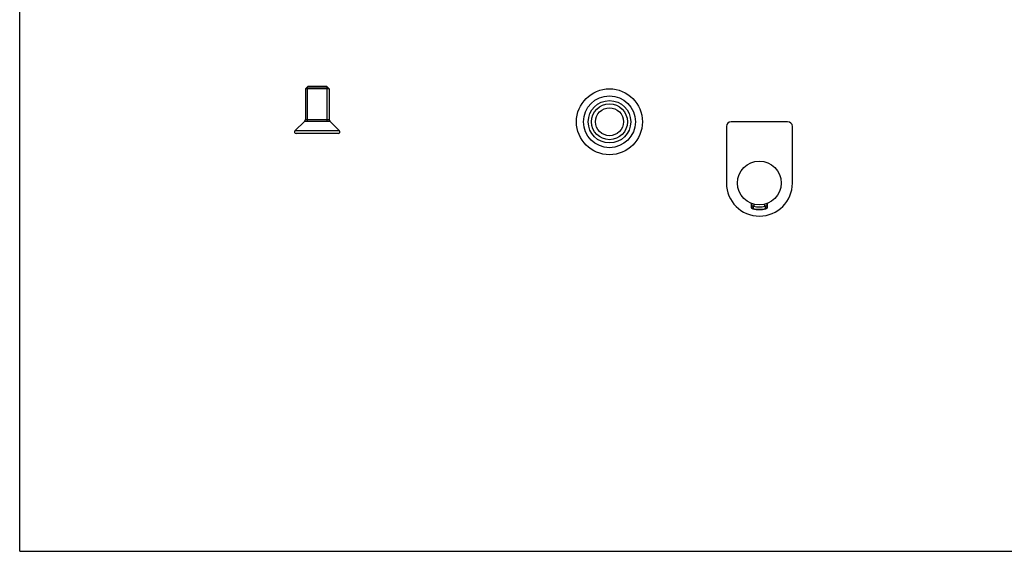
# Model space of a CAD drawing. Units: millimetres. Extents: x -210 to 210, y 0 to 297.
# Drawn here: x -210 to -1, y 0 to 113 of the extents above; entities that cross this region are included whole.
import ezdxf

# ---------------------------------------------------------------- set-up
doc = ezdxf.new("R2010")
doc.units = ezdxf.units.MM
doc.header["$LTSCALE"] = 19.36
doc.layers.get('0').update_dxf_attribs({"linetype": 'CONTINUOUS'})
doc.layers.add('COMPONENTI_DI_ASSIEME', color=7, linetype='CONTINUOUS')

msp = doc.modelspace()

# ---------------------------------------------------------------- linework, layer by layer
at = {"color": 7, "linetype": 'Continuous'}
for p, q in [((-210.01, 0), (-210.01, 297)), ((-209.99, -0.01), (210.01, -0.01))]:
    msp.add_line(p, q, dxfattribs=at)
at = {"layer": 'COMPONENTI_DI_ASSIEME', "color": 7, "linetype": 'Continuous'}
for p, q in [((-149.38, 98.15), (-148.88, 98.65)), ((-148.98, 98.55), (-144.78, 98.55)), ((-144.88, 98.65), (-148.88, 98.65)), ((-144.38, 98.15), (-144.88, 98.65)), ((-149.38, 98.15), (-149.38, 91.65)), ((-144.38, 98.15), (-149.38, 98.15)), ((-144.38, 98.15), (-144.38, 91.65)), ((-149.53, 91.3), (-151.61, 89.23)), ((-144.24, 91.3), (-142.16, 89.23)), ((-60.08, 90.15), (-60.08, 78.15)), ((-47.08, 91.15), (-59.08, 91.15)), ((-46.08, 78.15), (-46.08, 90.15)), ((-142.4, 88.65), (-151.37, 88.65)), ((-54.83, 73.84), (-54.83, 73.15)), ((-51.33, 73.15), (-51.33, 73.84))]:
    msp.add_line(p, q, dxfattribs=at)
at = {"layer": 'COMPONENTI_DI_ASSIEME', "color": 2, "linetype": 'Continuous'}
for p, q in [((-148.98, 91.15), (-148.98, 98.55)), ((-144.78, 91.15), (-144.78, 98.55))]:
    msp.add_line(p, q, dxfattribs=at)
at = {"layer": 'COMPONENTI_DI_ASSIEME', "color": 9, "linetype": 'Continuous'}
for p, q in [((-149.53, 91.3), (-144.24, 91.3)), ((-149.38, 91.65), (-144.38, 91.65)), ((-142.16, 89.23), (-151.61, 89.23)), ((-54.76, 73.81), (-54.76, 73.21)), ((-54.26, 73.21), (-54.76, 73.21)), ((-54.38, 72.72), (-54.26, 73.21)), ((-54.26, 73.65), (-54.26, 73.21)), ((-51.91, 73.21), (-51.91, 73.65)), ((-51.41, 73.21), (-51.91, 73.21)), ((-51.91, 73.21), (-51.79, 72.72)), ((-51.41, 73.21), (-51.41, 73.81))]:
    msp.add_line(p, q, dxfattribs=at)
at = {"layer": 'COMPONENTI_DI_ASSIEME', "color": 7, "linetype": 'Continuous'}
for centre, radius in [((-84.88, 91.15), 7), ((-84.88, 91.15), 5.5), ((-84.88, 91.15), 4.5), ((-53.08, 78.15), 4.65)]:
    msp.add_circle(centre, radius, dxfattribs=at)
at = {"layer": 'COMPONENTI_DI_ASSIEME', "color": 9, "linetype": 'Continuous'}
for radius in [3.8, 2.96]:
    msp.add_circle((-84.88, 91.15), radius, dxfattribs=at)
at = {"layer": 'COMPONENTI_DI_ASSIEME', "color": 7, "linetype": 'Continuous'}
for centre, radius, start, end in [((-149.88, 91.65), 0.5, 315, 0), ((-143.88, 91.65), 0.5, 180, 225), ((-59.08, 90.15), 1, 90, 180), ((-47.08, 90.15), 1, 0, 90), ((-151.37, 88.99), 0.339, 135, 270), ((-142.4, 88.99), 0.339, 270, 45), ((-53.08, 78.15), 7, 180, 0), ((-54.34, 73.15), 0.5, 179.9928, 255.9575), ((-51.83, 73.15), 0.5, 284.0425, 0.0072), ((-53.08, 78.15), 5.65, 255.9503, 284.0497)]:
    msp.add_arc(centre, radius, start, end, dxfattribs=at)
at = {"layer": 'COMPONENTI_DI_ASSIEME', "color": 9, "linetype": 'Continuous'}
for centre, radius, start, end in [((-65.03, 86.21), 16.57, 307.9745, 308.2843), ((-53.08, 78.15), 5.08, 256.5733, 283.433), ((-41.14, 86.21), 16.57, 231.7157, 232.0255), ((-65.91, 88.79), 19.78, 305.3759, 305.6452), ((-53.08, 78.15), 5.58, 256.5698, 283.4302), ((-40.26, 88.79), 19.78, 234.3548, 234.6241)]:
    msp.add_arc(centre, radius, start, end, dxfattribs=at)
for points in [[(-54.76, 73.21), (-54.76, 73.15), (-54.75, 73.04), (-54.66, 72.89), (-54.54, 72.78), (-54.43, 72.73), (-54.38, 72.72)], [(-51.79, 72.72), (-51.74, 72.73), (-51.63, 72.78), (-51.51, 72.89), (-51.42, 73.04), (-51.41, 73.15), (-51.41, 73.21)]]:
    msp.add_open_spline(points, degree=3, knots=[0, 0, 0, 0, 0.249765, 0.500027, 0.750274, 1, 1, 1, 1], dxfattribs=at)

doc.saveas('drawing.dxf')
